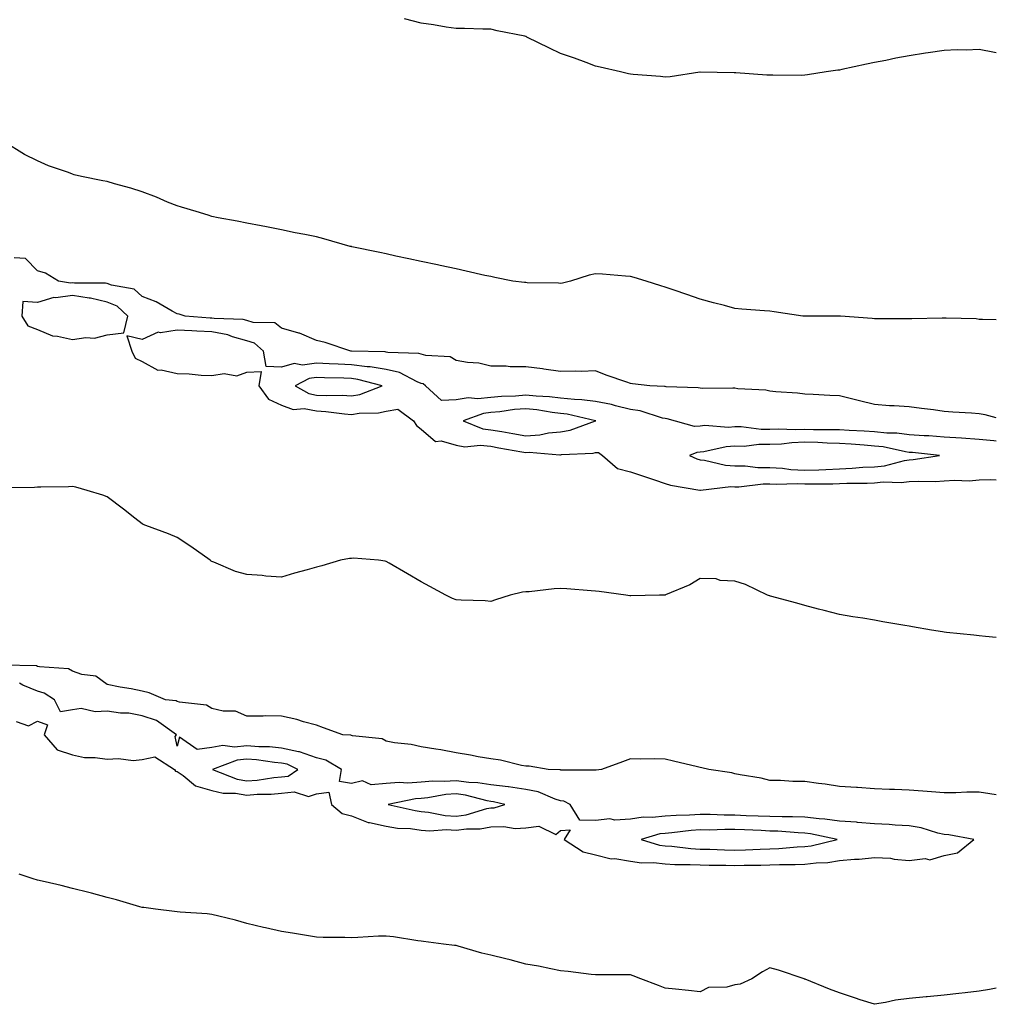
# Model space of a CAD drawing. Units: inches. Extents: x 989603 to 992243, y 7234538 to 7237178.
# Drawn here: x 991963 to 992243, y 7236155 to 7236437 of the extents above; entities that cross this region are included whole.
import ezdxf

# ---------------------------------------------------------------- set-up
doc = ezdxf.new("R2010")
doc.units = ezdxf.units.IN
doc.header["$MEASUREMENT"] = 0
doc.layers.add('Contour_98967234', color=7, linetype='Continuous', true_color=0x9a6df8)

msp = doc.modelspace()

# ---------------------------------------------------------------- linework, layer by layer
at = {"layer": 'Contour_98967234'}
for points in [[(992188.05, 7236420.96, 3128), (992187.05, 7236420.92, 3128), (992178.94, 7236421.03, 3128), (992178.05, 7236420.99, 3128), (992177.16, 7236421.03, 3128), (992168.33, 7236421.64, 3128), (992168.05, 7236421.66, 3128), (992167.79, 7236421.66, 3128), (992158.1, 7236421.87, 3128), (992158.05, 7236421.87, 3128), (992157.99, 7236421.86, 3128), (992149.44, 7236420.53, 3128), (992148.05, 7236420.44, 3128), (992146.72, 7236420.59, 3128), (992138.81, 7236421.16, 3128), (992138.05, 7236421.25, 3128), (992137.52, 7236421.39, 3128), (992135.22, 7236421.92, 3128), (992129.44, 7236423.31, 3128), (992128.05, 7236423.59, 3128), (992125.39, 7236424.58, 3128), (992122.01, 7236425.88, 3128), (992118.05, 7236427.25, 3128), (992114.88, 7236428.75, 3128), (992108.39, 7236431.92, 3128), (992108.17, 7236432.04, 3128), (992108.05, 7236432.1, 3128), (992107.83, 7236432.14, 3128), (992099.85, 7236433.72, 3128), (992098.05, 7236434.16, 3128), (992095.78, 7236434.19, 3128), (992090.46, 7236434.33, 3128), (992088.05, 7236434.35, 3128), (992085.22, 7236434.75, 3128), (992081.55, 7236435.42, 3128), (992078.05, 7236435.88, 3128), (992073.31, 7236437.18, 3128)], [(992243, 7236427.37, 3128), (992242.44, 7236427.53, 3128), (992238.05, 7236428.35, 3128), (992234.32, 7236428.19, 3128), (992231.76, 7236428.21, 3128), (992228.05, 7236428.03, 3128), (992223.48, 7236427.35, 3128), (992222.71, 7236427.26, 3128), (992218.05, 7236426.52, 3128), (992214.15, 7236425.82, 3128), (992211.36, 7236425.23, 3128), (992208.05, 7236424.62, 3128), (992205.8, 7236424.17, 3128), (992198.73, 7236422.6, 3128), (992198.05, 7236422.46, 3128), (992197.54, 7236422.43, 3128), (992194.18, 7236421.92, 3128), (992188.88, 7236421.09, 3128), (992188.05, 7236420.96, 3128)], [(992243, 7236350.86, 3129), (992239.06, 7236350.91, 3129), (992238.05, 7236350.99, 3129), (992237.24, 7236351.11, 3129), (992228.66, 7236351.31, 3129), (992228.05, 7236351.38, 3129), (992227.5, 7236351.37, 3129), (992218.81, 7236351.16, 3129), (992218.05, 7236351.14, 3129), (992217.28, 7236351.15, 3129), (992208.78, 7236351.19, 3129), (992208.05, 7236351.19, 3129), (992207.41, 7236351.28, 3129), (992198.31, 7236351.92, 3129), (992198.08, 7236351.95, 3129), (992198.02, 7236351.95, 3129), (992195.55, 7236351.92, 3129), (992188.1, 7236351.87, 3129), (992188.05, 7236351.87, 3129), (992188, 7236351.87, 3129), (992187.48, 7236351.92, 3129), (992179.31, 7236353.18, 3129), (992178.05, 7236353.33, 3129), (992176.49, 7236353.48, 3129), (992170.03, 7236353.9, 3129), (992168.05, 7236354.11, 3129), (992165.05, 7236354.92, 3129), (992161.89, 7236355.76, 3129), (992158.05, 7236356.81, 3129), (992154.22, 7236358.09, 3129), (992150.61, 7236359.36, 3129), (992148.05, 7236360.23, 3129), (992146.77, 7236360.64, 3129), (992142.59, 7236361.92, 3129), (992139.17, 7236363.04, 3129), (992138.05, 7236363.29, 3129), (992136.62, 7236363.35, 3129), (992130.09, 7236363.96, 3129), (992128.05, 7236364.04, 3129), (992126.27, 7236363.7, 3129), (992120.87, 7236361.92, 3129), (992118.59, 7236361.38, 3129), (992118.05, 7236361.3, 3129), (992117.46, 7236361.33, 3129), (992108.48, 7236361.49, 3129), (992108.05, 7236361.52, 3129), (992107.69, 7236361.56, 3129), (992104.38, 7236361.92, 3129), (992099.14, 7236363.01, 3129), (992098.05, 7236363.24, 3129), (992096.36, 7236363.61, 3129), (992090.94, 7236364.81, 3129), (992088.05, 7236365.44, 3129), (992083.55, 7236366.42, 3129), (992082.74, 7236366.61, 3129), (992078.05, 7236367.61, 3129), (992074.51, 7236368.38, 3129), (992070.82, 7236369.15, 3129), (992068.05, 7236369.74, 3129), (992066.25, 7236370.12, 3129), (992058.14, 7236371.83, 3129), (992058.05, 7236371.85, 3129), (992057.99, 7236371.86, 3129), (992057.72, 7236371.92, 3129), (992050.17, 7236374.04, 3129), (992048.05, 7236374.63, 3129), (992044.66, 7236375.31, 3129), (992041.9, 7236375.77, 3129), (992038.05, 7236376.62, 3129), (992033.69, 7236377.56, 3129), (992032.18, 7236377.79, 3129), (992028.05, 7236378.59, 3129), (992025.31, 7236379.18, 3129), (992019.85, 7236380.12, 3129), (992018.05, 7236380.47, 3129), (992017.01, 7236380.88, 3129), (992013.53, 7236381.92, 3129), (992009.33, 7236383.2, 3129), (992008.05, 7236383.53, 3129), (992005.34, 7236384.63, 3129), (992002.17, 7236386.04, 3129), (991998.05, 7236387.54, 3129), (991994.77, 7236388.64, 3129), (991990.11, 7236389.86, 3129), (991988.05, 7236390.47, 3129), (991986.8, 7236390.67, 3129), (991980.64, 7236391.92, 3129), (991978.58, 7236392.45, 3129), (991978.05, 7236392.63, 3129), (991976.89, 7236393.08, 3129), (991971.17, 7236395.05, 3129), (991968.05, 7236396.46, 3129), (991964.34, 7236398.21, 3129), (991958.52, 7236401.92, 3129)], [(992243, 7236322.79, 3130), (992239.77, 7236323.64, 3130), (992238.05, 7236323.9, 3130), (992235.88, 7236324.09, 3130), (992230.51, 7236324.38, 3130), (992228.05, 7236324.62, 3130), (992224.95, 7236325.02, 3130), (992221.59, 7236325.46, 3130), (992218.05, 7236325.93, 3130), (992213.73, 7236326.24, 3130), (992212.38, 7236326.25, 3130), (992208.05, 7236326.6, 3130), (992203.76, 7236327.63, 3130), (992201.87, 7236328.1, 3130), (992198.05, 7236329.03, 3130), (992195.25, 7236329.12, 3130), (992190.5, 7236329.47, 3130), (992188.05, 7236329.55, 3130), (992185.96, 7236329.83, 3130), (992179.8, 7236330.17, 3130), (992178.05, 7236330.38, 3130), (992176.87, 7236330.74, 3130), (992168.92, 7236331.05, 3130), (992168.05, 7236331.23, 3130), (992167.41, 7236331.28, 3130), (992158.78, 7236331.19, 3130), (992158.05, 7236331.24, 3130), (992157.46, 7236331.33, 3130), (992148.29, 7236331.68, 3130), (992148.05, 7236331.71, 3130), (992147.87, 7236331.74, 3130), (992143.6, 7236331.92, 3130), (992138.63, 7236332.5, 3130), (992138.05, 7236332.58, 3130), (992137, 7236332.97, 3130), (992131.13, 7236335, 3130), (992128.05, 7236336.2, 3130), (992123.93, 7236336.04, 3130), (992122.29, 7236336.16, 3130), (992118.05, 7236336.03, 3130), (992113.26, 7236336.71, 3130), (992112.9, 7236336.77, 3130), (992108.05, 7236337.41, 3130), (992103.55, 7236337.42, 3130), (992102.4, 7236337.57, 3130), (992098.05, 7236337.58, 3130), (992094.57, 7236338.44, 3130), (992091.37, 7236338.6, 3130), (992088.05, 7236339.2, 3130), (992086.38, 7236340.25, 3130), (992079.38, 7236340.59, 3130), (992078.05, 7236340.99, 3130), (992077.38, 7236341.25, 3130), (992068.46, 7236341.51, 3130), (992068.05, 7236341.6, 3130), (992067.78, 7236341.65, 3130), (992058.06, 7236341.91, 3130), (992057.9, 7236341.92, 3130), (992050.51, 7236344.38, 3130), (992048.05, 7236344.91, 3130), (992043.13, 7236347, 3130), (992042.94, 7236347.03, 3130), (992038.05, 7236348.49, 3130), (992036.1, 7236349.97, 3130), (992029.9, 7236350.07, 3130), (992028.05, 7236350.64, 3130), (992027.05, 7236350.92, 3130), (992018.74, 7236351.23, 3130), (992018.05, 7236351.36, 3130), (992017.51, 7236351.38, 3130), (992010.35, 7236351.92, 3130), (992008.62, 7236352.49, 3130), (992008.05, 7236352.6, 3130), (992006.63, 7236353.34, 3130), (992002.1, 7236355.97, 3130), (991998.05, 7236357.55, 3130), (991995.79, 7236359.66, 3130), (991989.21, 7236360.76, 3130), (991988.05, 7236361.23, 3130), (991987.49, 7236361.36, 3130), (991978.63, 7236361.34, 3130), (991978.05, 7236361.44, 3130), (991977.48, 7236361.35, 3130), (991974.04, 7236361.92, 3130), (991970.35, 7236364.22, 3130), (991968.05, 7236364.9, 3130), (991964.59, 7236368.46, 3130), (991961.35, 7236368.62, 3130)], [(992243, 7236316.11, 3131), (992242.32, 7236316.19, 3131), (992238.05, 7236316.59, 3131), (992233.05, 7236316.92, 3131), (992228.05, 7236317.23, 3131), (992223.69, 7236317.56, 3131), (992222.35, 7236317.62, 3131), (992218.05, 7236317.93, 3131), (992214.51, 7236318.38, 3131), (992211.59, 7236318.38, 3131), (992208.05, 7236318.75, 3131), (992205.07, 7236318.94, 3131), (992200.84, 7236319.13, 3131), (992198.05, 7236319.3, 3131), (992195.5, 7236319.37, 3131), (992190.61, 7236319.36, 3131), (992188.05, 7236319.43, 3131), (992185.45, 7236319.32, 3131), (992180.48, 7236319.49, 3131), (992178.05, 7236319.38, 3131), (992175.52, 7236319.39, 3131), (992169.83, 7236320.14, 3131), (992168.05, 7236320.15, 3131), (992166.17, 7236320.04, 3131), (992159.43, 7236320.54, 3131), (992158.05, 7236320.42, 3131), (992156.44, 7236320.31, 3131), (992148.59, 7236322.46, 3131), (992148.05, 7236322.54, 3131), (992147.28, 7236322.69, 3131), (992140.86, 7236324.73, 3131), (992138.05, 7236325.17, 3131), (992133.8, 7236326.17, 3131), (992132.67, 7236326.54, 3131), (992128.05, 7236327.4, 3131), (992124.09, 7236327.96, 3131), (992121.99, 7236327.98, 3131), (992118.05, 7236328.42, 3131), (992114.91, 7236328.78, 3131), (992111.04, 7236328.93, 3131), (992108.05, 7236329.22, 3131), (992105.11, 7236328.98, 3131), (992101.09, 7236328.88, 3131), (992098.05, 7236328.6, 3131), (992094.33, 7236328.2, 3131), (992091.51, 7236328.46, 3131), (992088.05, 7236327.88, 3131), (992083.88, 7236327.75, 3131), (992079.35, 7236331.92, 3131), (992078.61, 7236332.48, 3131), (992078.05, 7236332.64, 3131), (992076.9, 7236333.07, 3131), (992071.86, 7236335.73, 3131), (992068.05, 7236336.59, 3131), (992063.48, 7236337.35, 3131), (992062.6, 7236337.37, 3131), (992058.05, 7236337.96, 3131), (992054.25, 7236338.12, 3131), (992051.69, 7236338.28, 3131), (992048.05, 7236338.42, 3131), (992044.03, 7236337.9, 3131), (992041.66, 7236338.31, 3131), (992038.05, 7236337.31, 3131), (992033.61, 7236337.48, 3131), (992032.89, 7236341.92, 3131), (992030.29, 7236344.16, 3131), (992028.05, 7236344.84, 3131), (992024, 7236345.97, 3131), (992022.66, 7236346.53, 3131), (992018.05, 7236347.41, 3131), (992013.72, 7236347.59, 3131), (992012.27, 7236347.7, 3131), (992008.05, 7236347.9, 3131), (992003.29, 7236347.16, 3131), (992002.64, 7236347.33, 3131), (991998.05, 7236345.25, 3131), (991993.69, 7236346.28, 3131), (991995.12, 7236341.92, 3131), (991996.02, 7236339.89, 3131), (991998.05, 7236338.93, 3131), (992002.55, 7236336.42, 3131), (992003.46, 7236336.51, 3131), (992008.05, 7236335.46, 3131), (992011.48, 7236335.35, 3131), (992014.93, 7236335.04, 3131), (992018.05, 7236334.92, 3131), (992021.6, 7236335.47, 3131), (992025.18, 7236334.79, 3131), (992028.05, 7236335.85, 3131), (992032.2, 7236336.07, 3131), (992031.48, 7236331.92, 3131), (992034.28, 7236328.15, 3131), (992038.05, 7236326.42, 3131), (992041.33, 7236325.2, 3131), (992044.55, 7236325.42, 3131), (992048.05, 7236324.75, 3131), (992050.74, 7236324.61, 3131), (992056.1, 7236323.87, 3131), (992058.05, 7236323.76, 3131), (992060.25, 7236324.12, 3131), (992065.79, 7236324.18, 3131), (992068.05, 7236324.72, 3131), (992071.34, 7236325.21, 3131), (992075.88, 7236321.92, 3131), (992076.68, 7236320.55, 3131), (992078.05, 7236319.47, 3131), (992082.13, 7236316, 3131), (992083.83, 7236316.14, 3131), (992088.05, 7236314.95, 3131), (992090.58, 7236314.45, 3131), (992095.01, 7236314.96, 3131), (992098.05, 7236314.61, 3131), (992100.34, 7236314.21, 3131), (992106.94, 7236313.03, 3131), (992108.05, 7236312.84, 3131), (992109.03, 7236312.9, 3131), (992117.83, 7236312.14, 3131), (992118.05, 7236312.16, 3131), (992118.35, 7236312.22, 3131), (992127.34, 7236312.63, 3131), (992128.05, 7236312.8, 3131), (992128.95, 7236312.82, 3131), (992130.03, 7236311.92, 3131), (992134.36, 7236308.23, 3131), (992138.05, 7236307.33, 3131), (992142.08, 7236305.95, 3131), (992144.98, 7236304.99, 3131), (992148.05, 7236303.95, 3131), (992149.55, 7236303.42, 3131), (992157.93, 7236302.04, 3131), (992158.05, 7236302.01, 3131), (992158.13, 7236302, 3131), (992166.9, 7236303.07, 3131), (992168.05, 7236303.01, 3131), (992169.13, 7236303, 3131), (992176.1, 7236303.87, 3131), (992178.05, 7236303.87, 3131), (992179.9, 7236303.77, 3131), (992186.03, 7236303.94, 3131), (992188.05, 7236303.84, 3131), (992190.02, 7236303.89, 3131), (992196.12, 7236303.85, 3131), (992198.05, 7236303.9, 3131), (992200.13, 7236304, 3131), (992205.94, 7236304.03, 3131), (992208.05, 7236304.14, 3131), (992210.52, 7236304.39, 3131), (992215.76, 7236304.21, 3131), (992218.05, 7236304.51, 3131), (992220.78, 7236304.65, 3131), (992225.45, 7236304.52, 3131), (992228.05, 7236304.67, 3131), (992230.99, 7236304.86, 3131), (992235.23, 7236304.74, 3131), (992238.05, 7236304.95, 3131), (992241.25, 7236305.12, 3131), (992243, 7236305.02, 3131)], [(992243, 7236259.77, 3131), (992239.89, 7236260.08, 3131), (992238.05, 7236260.27, 3131), (992236.56, 7236260.43, 3131), (992228.73, 7236261.24, 3131), (992228.05, 7236261.3, 3131), (992227.52, 7236261.39, 3131), (992224.44, 7236261.92, 3131), (992218.97, 7236262.84, 3131), (992218.05, 7236263.01, 3131), (992216.72, 7236263.25, 3131), (992210.44, 7236264.31, 3131), (992208.05, 7236264.72, 3131), (992204.68, 7236265.29, 3131), (992201.83, 7236265.7, 3131), (992198.05, 7236266.35, 3131), (992193.64, 7236267.51, 3131), (992192.02, 7236267.95, 3131), (992188.05, 7236269.01, 3131), (992185.76, 7236269.63, 3131), (992178.28, 7236271.69, 3131), (992178.05, 7236271.74, 3131), (992177.91, 7236271.78, 3131), (992177.42, 7236271.92, 3131), (992171.09, 7236274.96, 3131), (992168.05, 7236275.9, 3131), (992163.83, 7236276.14, 3131), (992162.7, 7236276.57, 3131), (992158.05, 7236276.71, 3131), (992155.06, 7236274.91, 3131), (992148.13, 7236272, 3131), (992148.05, 7236271.96, 3131), (992148.01, 7236271.96, 3131), (992146.38, 7236271.92, 3131), (992138.23, 7236271.74, 3131), (992138.05, 7236271.74, 3131), (992137.88, 7236271.75, 3131), (992136.71, 7236271.92, 3131), (992129.14, 7236273.01, 3131), (992128.05, 7236273.1, 3131), (992126.82, 7236273.15, 3131), (992119.86, 7236273.73, 3131), (992118.05, 7236273.8, 3131), (992116.2, 7236273.77, 3131), (992109.02, 7236272.89, 3131), (992108.05, 7236272.87, 3131), (992107.15, 7236272.82, 3131), (992103.58, 7236271.92, 3131), (992099.4, 7236270.57, 3131), (992098.05, 7236270.14, 3131), (992096.42, 7236270.29, 3131), (992089.5, 7236270.47, 3131), (992088.05, 7236270.59, 3131), (992087.09, 7236270.96, 3131), (992085.17, 7236271.92, 3131), (992080.5, 7236274.37, 3131), (992078.05, 7236275.74, 3131), (992074.15, 7236278.02, 3131), (992068.89, 7236281.08, 3131), (992068.05, 7236281.57, 3131), (992067.78, 7236281.65, 3131), (992065.87, 7236281.92, 3131), (992058.64, 7236282.51, 3131), (992058.05, 7236282.45, 3131), (992057.52, 7236282.45, 3131), (992054.89, 7236281.92, 3131), (992049.62, 7236280.35, 3131), (992048.05, 7236279.98, 3131), (992045.34, 7236279.21, 3131), (992041.78, 7236278.19, 3131), (992038.05, 7236277.13, 3131), (992033.52, 7236277.39, 3131), (992032.44, 7236277.53, 3131), (992028.05, 7236277.82, 3131), (992024.86, 7236278.73, 3131), (992018.57, 7236281.4, 3131), (992018.05, 7236281.59, 3131), (992017.84, 7236281.71, 3131), (992017.51, 7236281.92, 3131), (992011.98, 7236285.85, 3131), (992008.05, 7236288.45, 3131), (992005.6, 7236289.47, 3131), (991999.14, 7236291.92, 3131), (991998.35, 7236292.22, 3131), (991998.05, 7236292.36, 3131), (991995.98, 7236293.99, 3131), (991992.71, 7236296.58, 3131), (991988.05, 7236300.12, 3131), (991986.75, 7236300.62, 3131), (991982.32, 7236301.92, 3131), (991979, 7236302.87, 3131), (991978.05, 7236303.05, 3131), (991976.95, 7236303.02, 3131), (991969, 7236302.87, 3131), (991968.05, 7236302.85, 3131), (991967.14, 7236302.83, 3131), (991958.8, 7236302.67, 3131)], [(992243, 7236214.72, 3132), (992241.1, 7236214.97, 3132), (992238.05, 7236215.41, 3132), (992234.53, 7236215.44, 3132), (992231.36, 7236215.23, 3132), (992228.05, 7236215.27, 3132), (992224.46, 7236215.51, 3132), (992221.91, 7236215.78, 3132), (992218.05, 7236216.02, 3132), (992213.76, 7236216.21, 3132), (992212.38, 7236216.25, 3132), (992208.05, 7236216.44, 3132), (992203.22, 7236216.75, 3132), (992202.9, 7236216.77, 3132), (992198.05, 7236217.09, 3132), (992193.92, 7236217.79, 3132), (992192.05, 7236217.92, 3132), (992188.05, 7236218.47, 3132), (992184.6, 7236218.47, 3132), (992181.13, 7236218.84, 3132), (992178.05, 7236218.83, 3132), (992175.58, 7236219.45, 3132), (992169.57, 7236220.4, 3132), (992168.05, 7236220.73, 3132), (992167.13, 7236221, 3132), (992160.54, 7236221.92, 3132), (992158.53, 7236222.4, 3132), (992158.05, 7236222.51, 3132), (992157.28, 7236222.69, 3132), (992150.44, 7236224.31, 3132), (992148.05, 7236224.89, 3132), (992144.98, 7236224.99, 3132), (992141, 7236224.87, 3132), (992138.05, 7236224.98, 3132), (992135.81, 7236224.16, 3132), (992129.74, 7236221.92, 3132), (992128.23, 7236221.74, 3132), (992128.05, 7236221.77, 3132), (992127.94, 7236221.81, 3132), (992118.18, 7236221.79, 3132), (992118.05, 7236221.81, 3132), (992117.97, 7236221.84, 3132), (992114.52, 7236221.92, 3132), (992109.04, 7236222.91, 3132), (992108.05, 7236222.95, 3132), (992106.84, 7236223.13, 3132), (992100.78, 7236224.65, 3132), (992098.05, 7236224.98, 3132), (992094.36, 7236225.61, 3132), (992092.18, 7236226.05, 3132), (992088.05, 7236226.7, 3132), (992083.71, 7236227.58, 3132), (992082.23, 7236227.74, 3132), (992078.05, 7236228.45, 3132), (992075.22, 7236229.09, 3132), (992070.37, 7236229.6, 3132), (992068.05, 7236230.03, 3132), (992066.89, 7236230.76, 3132), (992058.33, 7236231.64, 3132), (992058.05, 7236231.72, 3132), (992057.91, 7236231.78, 3132), (992055.61, 7236231.92, 3132), (992050.04, 7236233.91, 3132), (992048.05, 7236234.63, 3132), (992044.34, 7236235.63, 3132), (992042.4, 7236236.27, 3132), (992038.05, 7236237.26, 3132), (992033.5, 7236237.37, 3132), (992032.74, 7236237.23, 3132), (992028.05, 7236237.29, 3132), (992024.78, 7236238.65, 3132), (992021.25, 7236238.72, 3132), (992018.05, 7236239.46, 3132), (992016.48, 7236240.35, 3132), (992008.71, 7236241.26, 3132), (992008.05, 7236241.47, 3132), (992007.77, 7236241.64, 3132), (992004.78, 7236241.92, 3132), (992000.08, 7236243.95, 3132), (991998.05, 7236244.45, 3132), (991994.93, 7236245.04, 3132), (991991.72, 7236245.59, 3132), (991988.05, 7236246.3, 3132), (991984.8, 7236248.67, 3132), (991980.77, 7236249.2, 3132), (991978.05, 7236250.16, 3132), (991976.91, 7236250.78, 3132), (991968.63, 7236251.34, 3132), (991968.05, 7236251.51, 3132), (991967.76, 7236251.63, 3132), (991958.06, 7236251.91, 3132)], [(991961.88, 7236235.75, 3133), (991965.49, 7236234.48, 3133), (991968.05, 7236235.83, 3133), (991970.87, 7236234.74, 3133), (991969.97, 7236231.92, 3133), (991973.71, 7236227.58, 3133), (991978.05, 7236226.2, 3133), (991981.51, 7236225.38, 3133), (991984.53, 7236225.44, 3133), (991988.05, 7236224.89, 3133), (991991.27, 7236225.14, 3133), (991995.45, 7236224.52, 3133), (991998.05, 7236224.86, 3133), (992001.72, 7236225.59, 3133), (992007.29, 7236221.92, 3133), (992007.64, 7236221.51, 3133), (992008.05, 7236221.38, 3133), (992009.76, 7236220.21, 3133), (992013.38, 7236217.25, 3133), (992018.05, 7236215.92, 3133), (992021.27, 7236215.14, 3133), (992024.81, 7236215.16, 3133), (992028.05, 7236214.63, 3133), (992030.99, 7236214.86, 3133), (992035.09, 7236214.88, 3133), (992038.05, 7236215.14, 3133), (992041.68, 7236215.55, 3133), (992045.77, 7236214.2, 3133), (992048.05, 7236214.98, 3133), (992051.55, 7236215.42, 3133), (992052.33, 7236211.92, 3133), (992055.45, 7236209.32, 3133), (992058.05, 7236208.64, 3133), (992062.86, 7236206.73, 3133), (992063.24, 7236206.73, 3133), (992068.05, 7236205.67, 3133), (992071.3, 7236205.17, 3133), (992074.97, 7236205, 3133), (992078.05, 7236204.61, 3133), (992080.53, 7236204.4, 3133), (992085.26, 7236204.71, 3133), (992088.05, 7236204.54, 3133), (992091.07, 7236204.94, 3133), (992095.01, 7236204.96, 3133), (992098.05, 7236205.5, 3133), (992101.78, 7236205.65, 3133), (992104.97, 7236205, 3133), (992108.05, 7236205.21, 3133), (992111.85, 7236205.72, 3133), (992116.69, 7236203.28, 3133), (992118.05, 7236204.46, 3133), (992120.8, 7236204.67, 3133), (992119.05, 7236201.92, 3133), (992124.51, 7236198.38, 3133), (992128.05, 7236197.47, 3133), (992132.5, 7236196.37, 3133), (992133.57, 7236196.4, 3133), (992138.05, 7236195.69, 3133), (992141.29, 7236195.16, 3133), (992144.67, 7236195.3, 3133), (992148.05, 7236194.91, 3133), (992150.85, 7236194.72, 3133), (992155.24, 7236194.73, 3133), (992158.05, 7236194.58, 3133), (992160.65, 7236194.52, 3133), (992165.46, 7236194.51, 3133), (992168.05, 7236194.45, 3133), (992170.65, 7236194.52, 3133), (992175.46, 7236194.51, 3133), (992178.05, 7236194.58, 3133), (992180.82, 7236194.69, 3133), (992185.28, 7236194.69, 3133), (992188.05, 7236194.82, 3133), (992191.35, 7236195.22, 3133), (992194.66, 7236195.31, 3133), (992198.05, 7236195.83, 3133), (992202.35, 7236196.22, 3133), (992203.71, 7236196.26, 3133), (992208.05, 7236196.71, 3133), (992212.62, 7236196.49, 3133), (992213.75, 7236196.22, 3133), (992218.05, 7236195.91, 3133), (992222.57, 7236196.44, 3133), (992223.95, 7236196.02, 3133), (992228.05, 7236197.33, 3133), (992231.89, 7236198.08, 3133), (992236.6, 7236201.92, 3133), (992229.38, 7236203.25, 3133), (992228.05, 7236203.36, 3133), (992226.25, 7236203.72, 3133), (992221.41, 7236205.28, 3133), (992218.05, 7236205.78, 3133), (992213.96, 7236206.01, 3133), (992212.31, 7236206.18, 3133), (992208.05, 7236206.39, 3133), (992203.18, 7236206.79, 3133), (992202.95, 7236206.82, 3133), (992198.05, 7236207.17, 3133), (992193.87, 7236207.74, 3133), (992192.17, 7236207.8, 3133), (992188.05, 7236208.26, 3133), (992184.51, 7236208.38, 3133), (992181.62, 7236208.35, 3133), (992178.05, 7236208.45, 3133), (992174.72, 7236208.59, 3133), (992171.27, 7236208.7, 3133), (992168.05, 7236208.82, 3133), (992164.98, 7236208.85, 3133), (992160.91, 7236209.06, 3133), (992158.05, 7236209.08, 3133), (992155, 7236208.87, 3133), (992151.18, 7236208.79, 3133), (992148.05, 7236208.55, 3133), (992144.28, 7236208.15, 3133), (992141.72, 7236208.25, 3133), (992138.05, 7236207.7, 3133), (992133.57, 7236207.44, 3133), (992132.16, 7236207.81, 3133), (992128.05, 7236207.31, 3133), (992123.53, 7236207.4, 3133), (992120.8, 7236211.92, 3133), (992118.97, 7236212.84, 3133), (992118.05, 7236213.01, 3133), (992116.53, 7236213.44, 3133), (992111.64, 7236215.51, 3133), (992108.05, 7236216.19, 3133), (992103.07, 7236216.94, 3133), (992103.03, 7236216.94, 3133), (992098.05, 7236217.55, 3133), (992094.3, 7236218.17, 3133), (992091.73, 7236218.24, 3133), (992088.05, 7236218.72, 3133), (992084.61, 7236218.48, 3133), (992081.37, 7236218.6, 3133), (992078.05, 7236218.32, 3133), (992074.19, 7236218.06, 3133), (992071.75, 7236218.22, 3133), (992068.05, 7236217.91, 3133), (992063.73, 7236217.6, 3133), (992061.28, 7236218.69, 3133), (992058.05, 7236217.93, 3133), (992054.68, 7236218.55, 3133), (992055.24, 7236221.92, 3133), (992050.75, 7236224.62, 3133), (992048.05, 7236225.31, 3133), (992043.17, 7236227.04, 3133), (992042.92, 7236227.05, 3133), (992038.05, 7236228.11, 3133), (992034.55, 7236228.42, 3133), (992031.48, 7236228.49, 3133), (992028.05, 7236228.77, 3133), (992024.52, 7236228.39, 3133), (992021.16, 7236228.81, 3133), (992018.05, 7236228.26, 3133), (992013.85, 7236227.72, 3133), (992008.75, 7236231.22, 3133), (992008.05, 7236228.65, 3133), (992007.55, 7236231.42, 3133), (992007.88, 7236231.92, 3133), (992002.17, 7236236.04, 3133), (991998.05, 7236237.32, 3133), (991994.2, 7236238.07, 3133), (991991.83, 7236238.14, 3133), (991988.05, 7236238.71, 3133), (991984.59, 7236238.46, 3133), (991980.56, 7236239.41, 3133), (991978.05, 7236239.07, 3133), (991974.62, 7236238.49, 3133), (991972.86, 7236241.92, 3133), (991969.99, 7236243.86, 3133), (991968.05, 7236244.42, 3133), (991963.86, 7236246.11, 3133), (991962.83, 7236246.7, 3133)], [(992243, 7236159.25, 3133), (992241.06, 7236158.91, 3133), (992238.05, 7236158.37, 3133), (992234.05, 7236157.92, 3133), (992232.25, 7236157.72, 3133), (992228.05, 7236157.24, 3133), (992223.17, 7236156.8, 3133), (992222.91, 7236156.78, 3133), (992218.05, 7236156.33, 3133), (992214.12, 7236155.85, 3133), (992211.26, 7236155.13, 3133), (992208.05, 7236154.64, 3133), (992204, 7236155.97, 3133), (992202.57, 7236156.44, 3133), (992198.05, 7236157.94, 3133), (992195.12, 7236158.99, 3133), (992188.14, 7236161.83, 3133), (992188.05, 7236161.86, 3133), (992188.01, 7236161.88, 3133), (992187.89, 7236161.92, 3133), (992180.56, 7236164.43, 3133), (992178.05, 7236165.13, 3133), (992175.99, 7236163.98, 3133), (992172.9, 7236161.92, 3133), (992169.57, 7236160.4, 3133), (992168.05, 7236160.21, 3133), (992165.73, 7236159.6, 3133), (992160.47, 7236159.5, 3133), (992158.05, 7236158.18, 3133), (992154.7, 7236158.57, 3133), (992151.01, 7236158.96, 3133), (992148.05, 7236159.31, 3133), (992146.13, 7236160, 3133), (992141.09, 7236161.92, 3133), (992138.89, 7236162.76, 3133), (992138.05, 7236163.08, 3133), (992136.89, 7236163.08, 3133), (992129.18, 7236163.05, 3133), (992128.05, 7236163.05, 3133), (992126.77, 7236163.2, 3133), (992120.18, 7236164.05, 3133), (992118.05, 7236164.27, 3133), (992115.2, 7236164.77, 3133), (992111.67, 7236165.54, 3133), (992108.05, 7236166.13, 3133), (992103.57, 7236167.44, 3133), (992102.31, 7236167.66, 3133), (992098.05, 7236168.72, 3133), (992095.42, 7236169.29, 3133), (992088.67, 7236171.3, 3133), (992088.05, 7236171.46, 3133), (992087.64, 7236171.51, 3133), (992084.43, 7236171.92, 3133), (992078.74, 7236172.61, 3133), (992078.05, 7236172.73, 3133), (992077.13, 7236172.84, 3133), (992070.11, 7236173.98, 3133), (992068.05, 7236174.21, 3133), (992065.82, 7236174.15, 3133), (992059.91, 7236173.78, 3133), (992058.05, 7236173.73, 3133), (992056.2, 7236173.77, 3133), (992049.95, 7236173.82, 3133), (992048.05, 7236173.86, 3133), (992045.71, 7236174.26, 3133), (992041.15, 7236175.02, 3133), (992038.05, 7236175.55, 3133), (992033.38, 7236176.59, 3133), (992032.83, 7236176.7, 3133), (992028.05, 7236177.85, 3133), (992024.85, 7236178.72, 3133), (992020.08, 7236179.89, 3133), (992018.05, 7236180.42, 3133), (992016.7, 7236180.57, 3133), (992008.92, 7236181.05, 3133), (992008.05, 7236181.14, 3133), (992007.34, 7236181.21, 3133), (992001.85, 7236181.92, 3133), (991998.48, 7236182.35, 3133), (991998.05, 7236182.43, 3133), (991997.35, 7236182.62, 3133), (991990.68, 7236184.55, 3133), (991988.05, 7236185.3, 3133), (991983.5, 7236186.47, 3133), (991982.79, 7236186.66, 3133), (991978.05, 7236187.88, 3133), (991974.79, 7236188.66, 3133), (991970.22, 7236189.75, 3133), (991968.05, 7236190.27, 3133), (991966.76, 7236190.63, 3133), (991962.82, 7236191.92, 3133)]]:
    msp.add_polyline3d(points, dxfattribs=at)
for points in [[(991988.05, 7236346.53, 3131), (991992.8, 7236347.17, 3131), (991993.9, 7236351.92, 3131), (991990.92, 7236354.79, 3131), (991988.05, 7236355.94, 3131), (991983.22, 7236357.09, 3131), (991982.88, 7236357.09, 3131), (991978.05, 7236357.86, 3131), (991973.3, 7236357.17, 3131), (991972.7, 7236357.27, 3131), (991968.05, 7236355.83, 3131), (991963.84, 7236356.13, 3131), (991963.57, 7236351.92, 3131), (991965.28, 7236349.15, 3131), (991968.05, 7236348.08, 3131), (991972.36, 7236346.23, 3131), (991973.75, 7236346.22, 3131), (991978.05, 7236345.21, 3131), (991981.92, 7236345.79, 3131), (991984.39, 7236345.58, 3131)], [(992058.05, 7236329.08, 3132), (992060.49, 7236329.48, 3132), (992066.89, 7236331.92, 3132), (992059.92, 7236333.79, 3132), (992058.05, 7236334.03, 3132), (992055.85, 7236334.12, 3132), (992050.35, 7236334.22, 3132), (992048.05, 7236334.32, 3132), (992045.93, 7236334.04, 3132), (992041.96, 7236331.92, 3132), (992045.83, 7236329.7, 3132), (992048.05, 7236329.27, 3132), (992050.84, 7236329.13, 3132), (992055.37, 7236329.24, 3132)], [(992128.05, 7236321.89, 3132), (992128.08, 7236321.89, 3132), (992128.11, 7236321.92, 3132), (992128.06, 7236321.93, 3132), (992128.05, 7236321.94, 3132), (992128.03, 7236321.94, 3132), (992119.95, 7236323.82, 3132), (992118.05, 7236324.04, 3132), (992115.67, 7236324.3, 3132), (992111.2, 7236325.07, 3132), (992108.05, 7236325.38, 3132), (992104.85, 7236325.12, 3132), (992100.62, 7236324.49, 3132), (992098.05, 7236324.25, 3132), (992095.94, 7236324.03, 3132), (992090.1, 7236321.92, 3132), (992095.76, 7236319.63, 3132), (992098.05, 7236319.36, 3132), (992101.15, 7236318.82, 3132), (992104.39, 7236318.26, 3132), (992108.05, 7236317.61, 3132), (992112.1, 7236317.87, 3132), (992114.57, 7236318.44, 3132), (992118.05, 7236318.75, 3132), (992120.75, 7236319.22, 3132), (992128.01, 7236321.88, 3132)], [(992218.05, 7236310.76, 3132), (992219.15, 7236310.82, 3132), (992226.69, 7236311.92, 3132), (992218.93, 7236312.8, 3132), (992218.05, 7236312.86, 3132), (992216.98, 7236312.99, 3132), (992210.57, 7236314.44, 3132), (992208.05, 7236314.69, 3132), (992205.07, 7236314.9, 3132), (992201.35, 7236315.22, 3132), (992198.05, 7236315.44, 3132), (992194.45, 7236315.52, 3132), (992191.79, 7236315.66, 3132), (992188.05, 7236315.75, 3132), (992184.37, 7236315.6, 3132), (992181.37, 7236315.24, 3132), (992178.05, 7236315.08, 3132), (992174.88, 7236315.09, 3132), (992170.72, 7236314.59, 3132), (992168.05, 7236314.6, 3132), (992165.53, 7236314.44, 3132), (992159.14, 7236313.01, 3132), (992158.05, 7236312.92, 3132), (992157.11, 7236312.86, 3132), (992155.05, 7236311.92, 3132), (992157.13, 7236311, 3132), (992158.05, 7236310.76, 3132), (992159.31, 7236310.66, 3132), (992165.3, 7236309.17, 3132), (992168.05, 7236309.02, 3132), (992170.96, 7236309.01, 3132), (992174.65, 7236308.52, 3132), (992178.05, 7236308.5, 3132), (992181.66, 7236308.31, 3132), (992184.11, 7236307.98, 3132), (992188.05, 7236307.8, 3132), (992192.07, 7236307.9, 3132), (992194.13, 7236308, 3132), (992198.05, 7236308.1, 3132), (992201.68, 7236308.29, 3132), (992204.71, 7236308.58, 3132), (992208.05, 7236308.76, 3132), (992210.92, 7236309.05, 3132), (992216.71, 7236310.58, 3132)], [(992038.05, 7236219.85, 3134), (992039.91, 7236220.06, 3134), (992042.67, 7236221.92, 3134), (992039.6, 7236223.47, 3134), (992038.05, 7236223.8, 3134), (992035.98, 7236223.99, 3134), (992030.86, 7236224.73, 3134), (992028.05, 7236224.96, 3134), (992025.31, 7236224.66, 3134), (992018.25, 7236221.92, 3134), (992025.27, 7236219.14, 3134), (992028.05, 7236218.69, 3134), (992031.06, 7236218.91, 3134), (992035.78, 7236219.65, 3134)], [(992098.05, 7236210.94, 3134), (992098.99, 7236210.98, 3134), (992102.04, 7236211.92, 3134), (992098.81, 7236212.68, 3134), (992098.05, 7236212.78, 3134), (992097.02, 7236212.95, 3134), (992090.76, 7236214.63, 3134), (992088.05, 7236215, 3134), (992085.18, 7236214.79, 3134), (992079.93, 7236213.8, 3134), (992078.05, 7236213.65, 3134), (992076.43, 7236213.54, 3134), (992068.61, 7236211.92, 3134), (992076.3, 7236210.17, 3134), (992078.05, 7236209.95, 3134), (992080.2, 7236209.77, 3134), (992084.92, 7236208.79, 3134), (992088.05, 7236208.58, 3134), (992091, 7236208.97, 3134), (992096.86, 7236210.73, 3134)], [(992188.05, 7236199.89, 3134), (992189.87, 7236200.1, 3134), (992197.32, 7236201.92, 3134), (992189.68, 7236203.55, 3134), (992188.05, 7236203.74, 3134), (992186.17, 7236203.8, 3134), (992180.38, 7236204.25, 3134), (992178.05, 7236204.32, 3134), (992175.54, 7236204.43, 3134), (992170.78, 7236204.65, 3134), (992168.05, 7236204.76, 3134), (992165.19, 7236204.78, 3134), (992160.74, 7236204.61, 3134), (992158.05, 7236204.63, 3134), (992155.51, 7236204.46, 3134), (992149.91, 7236203.78, 3134), (992148.05, 7236203.64, 3134), (992146.5, 7236203.47, 3134), (992141.18, 7236201.92, 3134), (992146.42, 7236200.29, 3134), (992148.05, 7236200.1, 3134), (992149.99, 7236199.98, 3134), (992155.42, 7236199.29, 3134), (992158.05, 7236199.14, 3134), (992160.89, 7236199.08, 3134), (992165.04, 7236198.91, 3134), (992168.05, 7236198.85, 3134), (992171.05, 7236198.92, 3134), (992175.28, 7236199.15, 3134), (992178.05, 7236199.21, 3134), (992180.65, 7236199.32, 3134), (992185.91, 7236199.78, 3134)]]:
    msp.add_polyline3d(points, close=True, dxfattribs=at)

doc.saveas('drawing.dxf')
